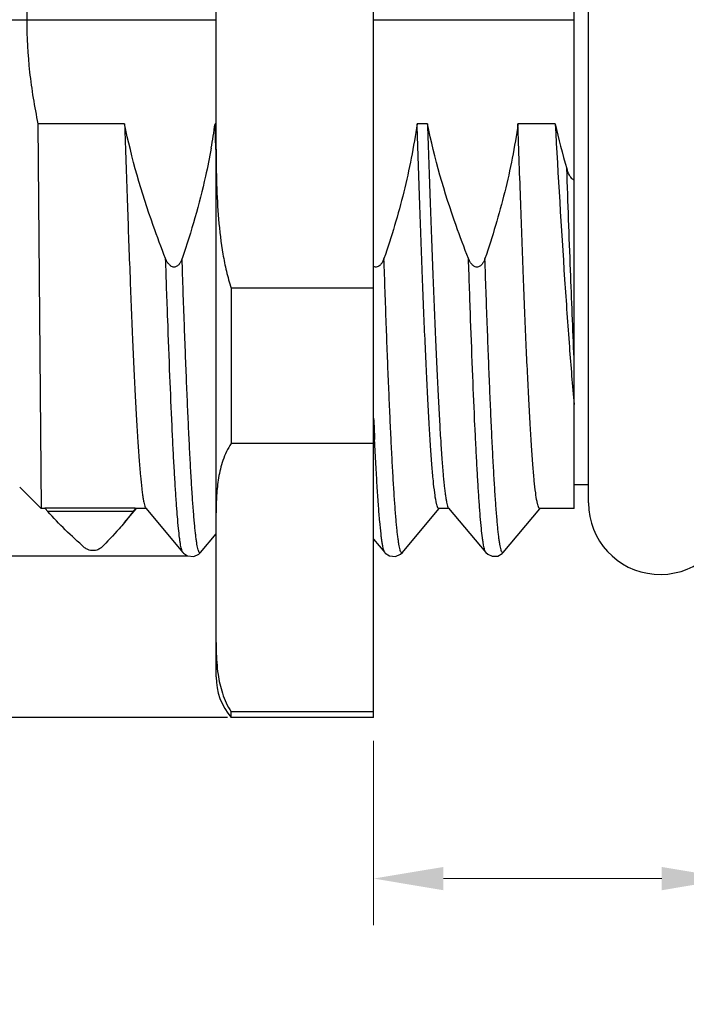
# Model space of a CAD drawing. Units: millimetres. Extents: x 2227 to 2375, y 637 to 742.
# Drawn here: x 2291 to 2301, y 670 to 684 of the extents above; entities that cross this region are included whole.
import ezdxf

# ---------------------------------------------------------------- set-up
doc = ezdxf.new("R2010")
doc.units = ezdxf.units.MM
doc.header["$LTSCALE"] = 65.395
doc.header["$PDMODE"] = 3
doc.header["$PDSIZE"] = 8
doc.layers.get('0').update_dxf_attribs({"linetype": 'CONTINUOUS', "lineweight": 30})
doc.layers.get('Defpoints').update_dxf_attribs({"linetype": 'CONTINUOUS'})
doc.layers.add('Dim', color=3, linetype='CONTINUOUS', lineweight=15)
doc.styles.add('Romans字体', font='romans.shx', dxfattribs={"width": 0.75})
doc.dimstyles.new('01', dxfattribs={"dimscale": 0.25, "dimtxt": 5, "dimasz": 4.5, "dimexe": 1.2, "dimexo": 0.2, "dimgap": 0.5, "dimtad": 1, "dimdsep": 46, "dimtxsty": 'Romans字体', "dimcen": 0, "dimclrd": 1, "dimclre": 6, "dimclrt": 4, "dimazin": 2, "dimtfac": 1, "dimtofl": 0, "dimtmove": 0, "dimatfit": 3, "dimfxl": 1, "dimtolj": 1, "dimtzin": 0, "dimarcsym": 0})

# ---------------------------------------------------------------- blocks, each defined once
blk = doc.blocks.new('*D31')
at = {"layer": 'Defpoints', "color": 0, "lineweight": 5, "transparency": 16777216}
for p in [(2274.748, 691.394), (2292.932, 691.394), (2293.595, 676.403)]:
    blk.add_point(p, dxfattribs=at)
at = {"layer": 'Dim', "color": 6, "lineweight": -2, "transparency": 16777216}
for p, q in [((2279.681, 691.394), (2274.448, 691.394)), ((2290.738, 691.394), (2280.619, 691.394)), ((2292.882, 691.394), (2291.676, 691.394)), ((2293.545, 676.403), (2274.448, 676.403))]:
    blk.add_line(p, q, dxfattribs=at)
at = {"layer": 'Dim', "color": 1, "lineweight": -2, "transparency": 16777216}
blk.add_line((2274.748, 677.528), (2274.748, 690.269), dxfattribs=at)
at = {"layer": 'Dim', "color": 1, "lineweight": 5, "transparency": 16777216}
for points in [[(2274.561, 690.269), (2274.936, 690.269), (2274.748, 691.394)], [(2274.561, 677.528), (2274.936, 677.528), (2274.748, 676.403)]]:
    blk.add_solid(points, dxfattribs=at)
at = {"layer": 'Dim', "color": 4, "transparency": 16777216, "insert": (2273.671, 684.048), "char_height": 1.25, "attachment_point": 5, "rotation": 90, "style": 'Romans字体'}
blk.add_mtext('\\A1;M16x1.5/PG9', dxfattribs=at)
blk = doc.blocks.new('*D36')
at = {"layer": 'Defpoints', "color": 0, "lineweight": 5, "transparency": 16777216}
for p in [(2294.16, 693.647), (2271.696, 674.147), (2294.16, 674.147)]:
    blk.add_point(p, dxfattribs=at)
at = {"layer": 'Dim', "color": 6, "lineweight": -2, "transparency": 16777216}
for p, q in [((2279.681, 693.647), (2271.396, 693.647)), ((2290.738, 693.647), (2280.619, 693.647)), ((2294.11, 693.647), (2291.676, 693.647)), ((2294.11, 674.147), (2271.396, 674.147))]:
    blk.add_line(p, q, dxfattribs=at)
at = {"layer": 'Dim', "color": 1, "lineweight": -2, "transparency": 16777216}
blk.add_line((2271.696, 692.522), (2271.696, 675.272), dxfattribs=at)
at = {"layer": 'Dim', "color": 1, "lineweight": 5, "transparency": 16777216}
for points in [[(2271.509, 692.522), (2271.884, 692.522), (2271.696, 693.647)], [(2271.509, 675.272), (2271.884, 675.272), (2271.696, 674.147)]]:
    blk.add_solid(points, dxfattribs=at)
at = {"layer": 'Dim', "color": 4, "transparency": 16777216, "insert": (2270.619, 683.897), "char_height": 1.25, "attachment_point": 5, "rotation": 90, "style": 'Romans字体'}
blk.add_mtext('\\A1;%%C20/SW18', dxfattribs=at)
blk = doc.blocks.new('dsdf')
at = {"layer": 'Dim'}
for p, q in [((2183.065, 680.582), (2186.115, 680.582)), ((2195.447, 680.582), (2187.09, 680.582))]:
    blk.add_line(p, q, dxfattribs=at)
for points in [[(2183.065, 680.744), (2183.065, 680.419), (2182.09, 680.582)], [(2186.115, 680.744), (2186.115, 680.419), (2187.09, 680.582)]]:
    blk.add_solid(points, dxfattribs=at)
at = {"layer": 'Dim', "insert": (2191.736, 680.582), "char_height": 1.3, "attachment_point": 5, "style": 'Romans字体'}
blk.add_mtext('\\A1;min.2.5\\Pmax.4.5', dxfattribs=at)

msp = doc.modelspace()

# ---------------------------------------------------------------- linework, layer by layer
for p, q in [((2296.1499, 674.1467), (2296.1499, 693.6467)), ((2293.9499, 674.7168), (2293.9499, 693.0766)), ((2298.9499, 677.0668), (2298.9499, 690.8895)), ((2299.1499, 677.1485), (2299.1499, 690.645)), ((2281.1499, 683.8967), (2293.9499, 683.8967)), ((2296.1499, 683.8967), (2298.9499, 683.8967)), ((2292.6713, 682.4425), (2291.4621, 682.4425)), ((2291.4621, 682.4425), (2291.5069, 677.0667)), ((2293.9499, 682.4425), (2293.9356, 682.4425)), ((2293.9478, 682.0829), (2293.9356, 682.4425)), ((2296.9013, 682.4425), (2296.7556, 682.4425)), ((2298.6845, 682.4425), (2298.1656, 682.4425)), ((2296.1499, 680.1467), (2294.1599, 680.1467)), ((2294.1599, 680.1467), (2294.1599, 677.9775)), ((2296.1668, 677.9733), (2296.1639, 678.031)), ((2296.1499, 677.9775), (2294.1599, 677.9775)), ((2291.2069, 677.3641), (2291.5069, 677.0667)), ((2299.1499, 677.3967), (2298.9499, 677.3967)), ((2291.5574, 677.0667), (2291.5069, 677.0667)), ((2292.8217, 677.0713), (2291.5574, 677.0713)), ((2291.5613, 677.067), (2291.5574, 677.0713)), ((2291.5991, 677.0248), (2291.5613, 677.067)), ((2292.7927, 677.0248), (2291.5991, 677.0248)), ((2292.6715, 676.8728), (2292.8325, 677.0645)), ((2292.7927, 677.0248), (2292.6715, 676.8728)), ((2292.8217, 677.0713), (2292.8299, 677.0667)), ((2292.9713, 677.0667), (2292.8299, 677.0667)), ((2292.9669, 677.0719), (2293.4848, 676.4551)), ((2296.5508, 676.4551), (2297.0625, 677.0645)), ((2297.2013, 677.0667), (2297.0599, 677.0667)), ((2297.1969, 677.0719), (2297.7148, 676.4551)), ((2297.9608, 676.4551), (2298.4725, 677.0645)), ((2298.9499, 677.0667), (2298.4699, 677.0667)), ((2293.7308, 676.4551), (2293.9499, 676.7161)), ((2296.1499, 676.6396), (2296.3048, 676.4551)), ((2296.1499, 674.2275), (2294.1599, 674.2275)), ((2294.1599, 674.1467), (2294.1599, 674.2275)), ((2296.1499, 674.1467), (2294.1599, 674.1467))]:
    msp.add_line(p, q)
for points in [[(2293.4849, 676.4551), (2293.4927, 676.4463), (2293.5523, 676.4071), (2293.6372, 676.3996), (2293.7067, 676.4317), (2293.7308, 676.4551)], [(2296.3049, 676.4551), (2296.3127, 676.4463), (2296.3723, 676.4071), (2296.4572, 676.3996), (2296.5267, 676.4317), (2296.5508, 676.4551)], [(2297.7148, 676.4551), (2297.7428, 676.4287), (2297.8057, 676.4002), (2297.8826, 676.4035), (2297.9432, 676.4371), (2297.9608, 676.4551)]]:
    msp.add_lwpolyline(points)
for centre, radius, start, end in [((2285.2108, 683.6598), 8.8093, 349.80023, 352.0575), ((2308.4599, 684.6639), 10.0246, 192.80273, 196.50303), ((2378.7725, 682.0686), 82.7071, 182.591822, 182.798201), ((2300.1499, 677.1467), 1, 180, 350.65463), ((2294.8285, 674.7167), 0.8786, 180, 220.44972)]:
    msp.add_arc(centre, radius, start, end)
for points, knots in [([(2291.4621, 685.3509), (2291.4113, 685.1121), (2291.3327, 684.6294), (2291.3059, 684.1408), (2291.306, 683.8967)], [0, 0, 0, 0, 0.5000013, 1, 1, 1, 1]), ([(2291.306, 683.8967), (2291.3059, 683.6526), (2291.3327, 683.164), (2291.4113, 682.6813), (2291.4621, 682.4425)], [0, 0, 0, 0, 0.4999967, 1, 1, 1, 1]), ([(2293.2447, 680.56), (2293.1841, 680.7126), (2292.9528, 681.3268), (2292.7695, 681.9602), (2292.6713, 682.4425)], [0, 0, 0, 0, 0.2501319, 1, 1, 1, 1]), ([(2292.6713, 682.4425), (2292.6833, 682.0845), (2292.707, 681.3912), (2292.7434, 680.3945), (2292.7745, 679.6188), (2292.7998, 679.0521), (2292.8182, 678.6745), (2292.8365, 678.3321), (2292.8548, 678.0275), (2292.873, 677.7626), (2292.8911, 677.5392), (2292.9069, 677.3798), (2292.9199, 677.2742), (2292.929, 677.2117), (2292.9381, 677.1604), (2292.947, 677.1204), (2292.9558, 677.0919), (2292.9628, 677.0768), (2292.9669, 677.0719)], [0, 0, 0, 0, 0.1996197, 0.3865381, 0.5557253, 0.6322175, 0.7026072, 0.7664239, 0.8232338, 0.8726622, 0.9143761, 0.9481112, 0.9619175, 0.9736595, 0.9833256, 0.9909125, 0.9964423, 1, 1, 1, 1]), ([(2296.7556, 682.4425), (2296.711, 682.1222), (2296.5853, 681.4863), (2296.3992, 680.8659), (2296.2945, 680.56)], [0, 0, 0, 0, 0.4999741, 1, 1, 1, 1]), ([(2297.0599, 677.0667), (2297.0562, 677.0667), (2297.0503, 677.0721), (2297.0451, 677.0812), (2297.0381, 677.0975), (2297.03, 677.1255), (2297.0161, 677.1905), (2297.0001, 677.3018), (2296.9816, 677.4708), (2296.9631, 677.6858), (2296.9444, 677.9454), (2296.9256, 678.2477), (2296.9068, 678.5905), (2296.8879, 678.9715), (2296.869, 679.3878), (2296.8501, 679.8365), (2296.8242, 680.4899), (2296.7923, 681.3618), (2296.768, 682.0741), (2296.7556, 682.4425)], [0, 0, 0, 0, 0.0020987, 0.0037712, 0.0059462, 0.0118878, 0.0200121, 0.0428548, 0.07442, 0.1145178, 0.1628777, 0.2191593, 0.2829685, 0.3538458, 0.4312901, 0.5147455, 0.6036153, 0.7950044, 1, 1, 1, 1]), ([(2297.4747, 680.56), (2297.4141, 680.7126), (2297.1828, 681.3268), (2296.9995, 681.9602), (2296.9013, 682.4425)], [0, 0, 0, 0, 0.2501319, 1, 1, 1, 1]), ([(2296.9013, 682.4425), (2296.9133, 682.0845), (2296.937, 681.3912), (2296.9734, 680.3945), (2297.0045, 679.6188), (2297.0298, 679.0521), (2297.0482, 678.6745), (2297.0665, 678.3321), (2297.0848, 678.0275), (2297.103, 677.7626), (2297.1211, 677.5392), (2297.1369, 677.3798), (2297.1499, 677.2742), (2297.159, 677.2117), (2297.1681, 677.1604), (2297.177, 677.1204), (2297.1858, 677.0919), (2297.1928, 677.0768), (2297.1969, 677.0719)], [0, 0, 0, 0, 0.1996197, 0.3865381, 0.5557253, 0.6322175, 0.7026072, 0.7664239, 0.8232338, 0.8726622, 0.9143761, 0.9481112, 0.9619175, 0.9736595, 0.9833256, 0.9909125, 0.9964423, 1, 1, 1, 1]), ([(2298.1656, 682.4425), (2298.121, 682.1222), (2297.9953, 681.4863), (2297.8092, 680.8659), (2297.7045, 680.56)], [0, 0, 0, 0, 0.4999741, 1, 1, 1, 1]), ([(2298.4699, 677.0667), (2298.4662, 677.0667), (2298.4603, 677.0721), (2298.4551, 677.0812), (2298.4481, 677.0975), (2298.44, 677.1255), (2298.4261, 677.1905), (2298.4101, 677.3018), (2298.3916, 677.4708), (2298.3731, 677.6858), (2298.3544, 677.9454), (2298.3356, 678.2477), (2298.3168, 678.5905), (2298.2979, 678.9715), (2298.279, 679.3878), (2298.2601, 679.8365), (2298.2342, 680.4899), (2298.2023, 681.3618), (2298.178, 682.0741), (2298.1656, 682.4425)], [0, 0, 0, 0, 0.0020987, 0.0037712, 0.0059462, 0.0118878, 0.0200121, 0.0428548, 0.07442, 0.1145178, 0.1628777, 0.2191593, 0.2829685, 0.3538458, 0.4312901, 0.5147455, 0.6036153, 0.7950044, 1, 1, 1, 1]), ([(2298.6845, 682.4425), (2298.7262, 681.717), (2298.7876, 680.6776), (2298.8786, 679.3702), (2298.9255, 678.7883), (2298.9499, 678.5202)], [0, 0, 0, 0, 0.5545411, 0.7945589, 1, 1, 1, 1]), ([(2293.8809, 682.0998), (2293.8574, 681.9691), (2293.7519, 681.4484), (2293.6035, 680.9368), (2293.4745, 680.56)], [0, 0, 0, 0, 0.2500974, 1, 1, 1, 1]), ([(2293.9499, 682.0877), (2293.9499, 681.9244), (2293.9534, 681.5977), (2293.9785, 681.1083), (2294.0265, 680.7023), (2294.091, 680.3819), (2294.1345, 680.2243), (2294.1599, 680.1467)], [0, 0, 0, 0, 0.2500243, 0.5000311, 0.7499951, 0.8750005, 1, 1, 1, 1]), ([(2298.9499, 679.1662), (2298.9311, 679.5766), (2298.8954, 680.4599), (2298.8643, 681.3433), (2298.8483, 681.8163)], [0, 0, 0, 0, 0.4646847, 1, 1, 1, 1]), ([(2298.9499, 681.6554), (2298.9348, 681.6611), (2298.9093, 681.6838), (2298.8746, 681.7387), (2298.8575, 681.785), (2298.8483, 681.8163)], [0, 0, 0, 0, 0.2488161, 0.4992556, 1, 1, 1, 1]), ([(2293.4848, 676.4551), (2293.4816, 676.4589), (2293.4759, 676.4704), (2293.4687, 676.492), (2293.4615, 676.5219), (2293.4541, 676.5598), (2293.4467, 676.606), (2293.4361, 676.6837), (2293.4232, 676.801), (2293.4085, 676.9654), (2293.3937, 677.1608), (2293.3789, 677.3864), (2293.364, 677.641), (2293.3491, 677.9236), (2293.3284, 678.3526), (2293.3029, 678.9483), (2293.2733, 679.7268), (2293.2543, 680.2739), (2293.2447, 680.56)], [0, 0, 0, 0, 0.0036663, 0.0091779, 0.0166191, 0.026015, 0.0373728, 0.0506915, 0.0831695, 0.1233254, 0.1710015, 0.2259846, 0.2880409, 0.3568921, 0.4322379, 0.6010254, 0.7914209, 1, 1, 1, 1]), ([(2293.4745, 680.56), (2293.4697, 680.5461), (2293.4587, 680.519), (2293.4396, 680.4876), (2293.4202, 680.4657), (2293.403, 680.4518), (2293.383, 680.4419), (2293.3608, 680.439), (2293.3389, 680.4432), (2293.3128, 680.4571), (2293.2863, 680.483), (2293.2623, 680.5198), (2293.25, 680.5464), (2293.2447, 680.56)], [0, 0, 0, 0, 0.1248493, 0.2496812, 0.3122023, 0.3748936, 0.4376073, 0.5001935, 0.5629123, 0.6255421, 0.7503153, 0.8751473, 1, 1, 1, 1]), ([(2293.7308, 676.4551), (2293.7288, 676.4527), (2293.7227, 676.448), (2293.7147, 676.4543), (2293.7103, 676.4614), (2293.7043, 676.4739), (2293.6976, 676.4956), (2293.6898, 676.5288), (2293.682, 676.5712), (2293.6741, 676.623), (2293.6661, 676.6841), (2293.6582, 676.7543), (2293.6502, 676.8336), (2293.6423, 676.9219), (2293.6312, 677.0572), (2293.6175, 677.248), (2293.6017, 677.5021), (2293.5858, 677.7887), (2293.5699, 678.1065), (2293.5539, 678.4537), (2293.538, 678.8287), (2293.5221, 679.2294), (2293.5003, 679.8094), (2293.4847, 680.2556), (2293.4745, 680.56)], [0, 0, 0, 0, 0.0022572, 0.0045006, 0.0062239, 0.0084445, 0.0144774, 0.0227027, 0.0331462, 0.0458137, 0.060702, 0.0777966, 0.0970777, 0.1185241, 0.1421134, 0.1955982, 0.2572632, 0.3268054, 0.4038707, 0.4880746, 0.5789777, 0.6761257, 0.779044, 1, 1, 1, 1]), ([(2296.2945, 680.56), (2296.2889, 680.5436), (2296.2754, 680.5115), (2296.2508, 680.4751), (2296.2243, 680.4523), (2296.2005, 680.4406), (2296.1738, 680.439), (2296.1569, 680.4446), (2296.1492, 680.4486)], [0, 0, 0, 0, 0.2497347, 0.499224, 0.6244804, 0.7497578, 0.8749494, 1, 1, 1, 1]), ([(2296.5508, 676.4551), (2296.5488, 676.4527), (2296.5427, 676.448), (2296.5347, 676.4543), (2296.5303, 676.4614), (2296.5243, 676.4739), (2296.5176, 676.4956), (2296.5098, 676.5288), (2296.502, 676.5712), (2296.4941, 676.623), (2296.4861, 676.6841), (2296.4782, 676.7543), (2296.4702, 676.8336), (2296.4623, 676.9219), (2296.4512, 677.0572), (2296.4375, 677.248), (2296.4217, 677.5021), (2296.4058, 677.7887), (2296.3899, 678.1065), (2296.3739, 678.4537), (2296.358, 678.8287), (2296.3421, 679.2294), (2296.3203, 679.8094), (2296.3047, 680.2556), (2296.2945, 680.56)], [0, 0, 0, 0, 0.0022572, 0.0045006, 0.0062239, 0.0084445, 0.0144774, 0.0227027, 0.0331462, 0.0458137, 0.060702, 0.0777966, 0.0970777, 0.1185241, 0.1421134, 0.1955982, 0.2572632, 0.3268054, 0.4038707, 0.4880746, 0.5789777, 0.6761257, 0.779044, 1, 1, 1, 1]), ([(2297.7148, 676.4551), (2297.7116, 676.459), (2297.7059, 676.4705), (2297.6987, 676.4921), (2297.6914, 676.522), (2297.6841, 676.56), (2297.6767, 676.6062), (2297.6661, 676.6839), (2297.6532, 676.8012), (2297.6385, 676.9657), (2297.6237, 677.1611), (2297.6088, 677.3866), (2297.594, 677.6413), (2297.579, 677.9239), (2297.5584, 678.3528), (2297.5329, 678.9485), (2297.5033, 679.7269), (2297.4843, 680.2739), (2297.4747, 680.56)], [0, 0, 0, 0, 0.0036733, 0.0091921, 0.01664, 0.0260423, 0.0374059, 0.05073, 0.083217, 0.1233798, 0.1710605, 0.2260461, 0.2881028, 0.3569522, 0.4322944, 0.601069, 0.7914453, 1, 1, 1, 1]), ([(2297.7045, 680.56), (2297.6997, 680.5461), (2297.6887, 680.519), (2297.6696, 680.4876), (2297.6502, 680.4657), (2297.633, 680.4518), (2297.613, 680.4419), (2297.5908, 680.439), (2297.5689, 680.4432), (2297.5428, 680.4571), (2297.5163, 680.483), (2297.4923, 680.5198), (2297.48, 680.5464), (2297.4747, 680.56)], [0, 0, 0, 0, 0.1248493, 0.2496812, 0.3122023, 0.3748936, 0.4376073, 0.5001935, 0.5629123, 0.6255421, 0.7503153, 0.8751473, 1, 1, 1, 1]), ([(2297.9608, 676.4551), (2297.9588, 676.4527), (2297.9527, 676.448), (2297.9447, 676.4543), (2297.9403, 676.4614), (2297.9343, 676.4739), (2297.9276, 676.4956), (2297.9198, 676.5288), (2297.912, 676.5712), (2297.9041, 676.623), (2297.8961, 676.6841), (2297.8882, 676.7543), (2297.8802, 676.8336), (2297.8723, 676.9219), (2297.8612, 677.0572), (2297.8475, 677.248), (2297.8317, 677.5021), (2297.8158, 677.7887), (2297.7999, 678.1065), (2297.7839, 678.4537), (2297.768, 678.8287), (2297.7521, 679.2294), (2297.7303, 679.8094), (2297.7147, 680.2556), (2297.7045, 680.56)], [0, 0, 0, 0, 0.0022572, 0.0045006, 0.0062239, 0.0084445, 0.0144774, 0.0227027, 0.0331462, 0.0458137, 0.060702, 0.0777966, 0.0970777, 0.1185241, 0.1421134, 0.1955982, 0.2572632, 0.3268054, 0.4038707, 0.4880746, 0.5789777, 0.6761257, 0.779044, 1, 1, 1, 1]), ([(2294.1599, 677.9775), (2294.1116, 677.9038), (2294.0378, 677.7465), (2293.9788, 677.4988), (2293.9534, 677.2524), (2293.9499, 677.0887), (2293.9499, 677.007)], [0, 0, 0, 0, 0.2627602, 0.5117919, 0.7564136, 1, 1, 1, 1]), ([(2296.3048, 676.4551), (2296.301, 676.4597), (2296.2945, 676.4739), (2296.2863, 676.5009), (2296.2779, 676.5387), (2296.2695, 676.5873), (2296.261, 676.6467), (2296.2488, 676.7471), (2296.234, 676.8989), (2296.2171, 677.1118), (2296.2001, 677.3648), (2296.183, 677.6565), (2296.1722, 677.8636), (2296.1668, 677.9733)], [0, 0, 0, 0, 0.0117634, 0.030161, 0.0554645, 0.0877428, 0.1270058, 0.1732297, 0.2863076, 0.4264003, 0.5927083, 0.7842837, 1, 1, 1, 1]), ([(2292.1138, 676.5208), (2292.0216, 676.6017), (2291.8447, 676.7644), (2291.6774, 676.9372), (2291.5991, 677.0248)], [0, 0, 0, 0, 0.5105462, 1, 1, 1, 1]), ([(2292.8162, 677.0581), (2292.8148, 677.0559), (2292.8074, 677.0445), (2292.7993, 677.0336), (2292.7927, 677.0248)], [0, 0, 0, 0, 0.1930238, 1, 1, 1, 1]), ([(2292.8217, 677.0713), (2292.822, 677.071), (2292.822, 677.0693), (2292.8203, 677.0649), (2292.818, 677.061), (2292.8162, 677.0581)], [0, 0, 0, 0, 0.1051918, 0.3001615, 1, 1, 1, 1]), ([(2292.6715, 676.8728), (2292.6463, 676.8429), (2292.5414, 676.7215), (2292.4301, 676.6057), (2292.3436, 676.5208)], [0, 0, 0, 0, 0.2440222, 1, 1, 1, 1]), ([(2292.3436, 676.5208), (2292.3313, 676.5087), (2292.2952, 676.4867), (2292.2295, 676.4749), (2292.1638, 676.4879), (2292.127, 676.5091), (2292.1138, 676.5208)], [0, 0, 0, 0, 0.2076068, 0.497703, 0.7868648, 1, 1, 1, 1]), ([(2293.9499, 675.198), (2293.9499, 675.1607), (2293.9514, 675.0113), (2293.9609, 674.8617), (2293.9772, 674.7507)], [0, 0, 0, 0, 0.2496132, 1, 1, 1, 1]), ([(2293.9772, 674.7507), (2293.9904, 674.6613), (2294.0296, 674.4789), (2294.1076, 674.3073), (2294.1599, 674.2275)], [0, 0, 0, 0, 0.4865295, 1, 1, 1, 1])]:
    msp.add_open_spline(points, degree=3, knots=knots)
at = {"layer": 'Dim'}
msp.add_line((2296.1499, 673.8217), (2296.1499, 671.2482), dxfattribs=at)

# ---------------------------------------------------------------- block references
at = {"layer": 'Dim', "lineweight": 5}
msp.add_blockref('dsdf', (114.0594, -8.6837), dxfattribs=at)

# ---------------------------------------------------------------- dimensions: what is measured, and where the dimension line sits
at = {"layer": 'Dim', "color": 0}
for base, p1, p2, angle, text, picture, middle in [((2271.6963, 674.1467), (2294.1599, 693.6467), (2294.1599, 674.1467), 90, '%%C20/SW18', '*D36', (2271.6963, 683.8967)), ((2274.7481, 691.3938), (2293.5948, 676.4033), (2292.9322, 691.3938), 270, 'M16x1.5/PG9', '*D31', (2274.7481, 684.048))]:
    dim = msp.add_linear_dim(base=base, p1=p1, p2=p2, angle=angle, text=text, dimstyle='01', dxfattribs=at)
    dim.commit()
    dim.dimension.update_dxf_attribs({"geometry": picture, "text_midpoint": middle, "dimtype": 160})

doc.saveas('drawing.dxf')
